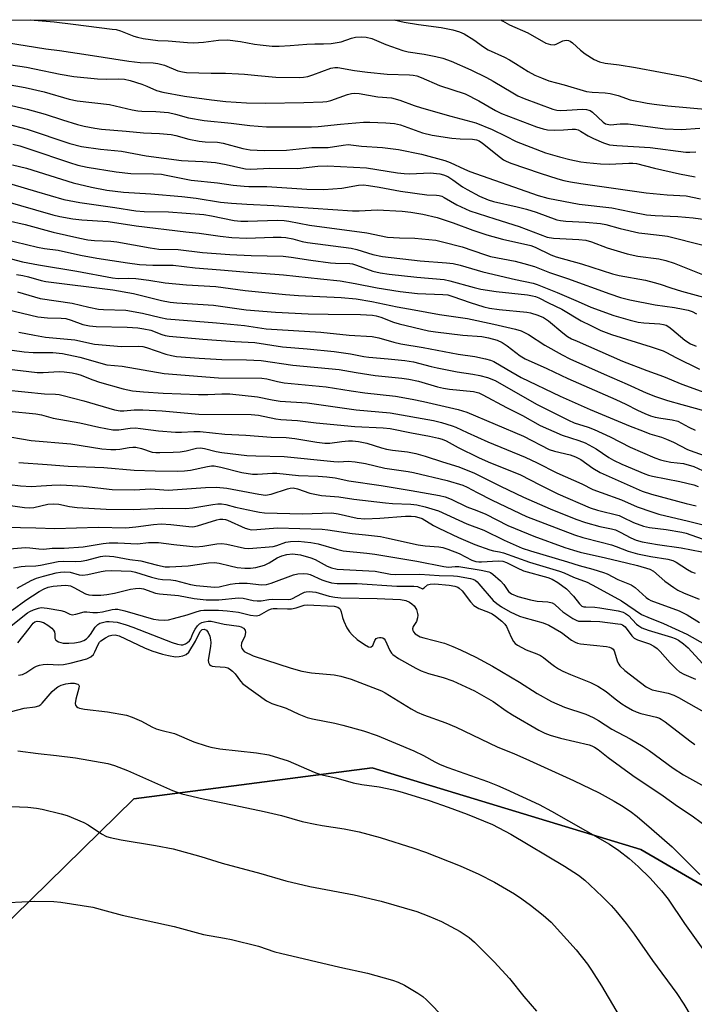
# Model space of a CAD drawing. Units: inches. Extents: x 1261770 to 1267770, y 585449 to 589450.
# Drawn here: x 1266869 to 1267065, y 589163 to 589449 of the extents above; entities that cross this region are included whole.
import ezdxf

# ---------------------------------------------------------------- set-up
doc = ezdxf.new("R2010")
doc.units = ezdxf.units.IN
doc.header["$MEASUREMENT"] = 0
for name, color, linetype in [('NTRL-Farm Land', 3, 'Continuous'), ('NTRL-Trees', 3, 'Continuous'), ('Undefined', 1, 'Continuous')]:
    doc.layers.add(name, color=color, linetype=linetype)

msp = doc.modelspace()

# ---------------------------------------------------------------- linework, layer by layer
at = {"layer": 'NTRL-Farm Land'}
msp.add_lwpolyline([(1266689.19, 588813.65), (1266781.72, 589020.92), (1266842.69, 589164.65), (1266902.39, 589223.08), (1266971.58, 589232.13), (1267049.57, 589208.38), (1267129.88, 589161.58), (1267169.96, 589079.84), (1267187.51, 589036.11), (1267197.05, 589015.19), (1267222.22, 589001.34)], dxfattribs=at)
at = {"layer": 'NTRL-Trees'}
msp.add_lwpolyline([(1266640.25, 589449.34), (1267770.15, 589449.22), (1267770.12, 588953.34), (1267748.66, 588978), (1267718.23, 589020.53), (1267710.14, 589031.84), (1267625.52, 589083.02), (1267558.62, 589092.26), (1267487.9, 589083.11), (1267390.43, 589024.31), (1267273.91, 589008.25), (1267205.87, 589046.04), (1267129.88, 589161.58), (1267049.57, 589208.38), (1266971.58, 589232.13), (1266902.39, 589223.08), (1266842.69, 589164.65), (1266815.99, 589101.7), (1266779.32, 588950.31), (1266711.26, 588788.66)], dxfattribs=at)
at = {"layer": 'Undefined'}
for points, elevation in [([(1267008.93, 589449.3), (1267009.38, 589449.01), (1267011.44, 589447.89), (1267016.7, 589445.53), (1267021.95, 589442.53), (1267023.34, 589442.11), (1267024.45, 589442.05), (1267025.2, 589442.31), (1267026.95, 589443.2), (1267027.91, 589443.37), (1267028.58, 589443.28), (1267029.03, 589443.11), (1267029.72, 589442.65), (1267032.03, 589440.48), (1267033.4, 589439.41), (1267036.02, 589437.75), (1267037.56, 589437.11), (1267039.22, 589436.73), (1267043.29, 589436.22), (1267047.97, 589435.45), (1267062.52, 589432.77), (1267064.8, 589432.15), (1267074.33, 589429.24)], 592), ([(1266859.88, 589431.59), (1266870.88, 589429.62), (1266876.31, 589428.34), (1266883.64, 589426.3), (1266885.92, 589425.78), (1266895.28, 589424.67), (1266901.93, 589423.18), (1266903.53, 589422.91), (1266904.69, 589422.81), (1266908.73, 589422.71), (1266912.42, 589422.36), (1266914.5, 589421.95), (1266918.25, 589420.88), (1266922.8, 589420.09), (1266930.68, 589419.3), (1266936.05, 589418.6), (1266940.91, 589418.23), (1266949.49, 589418.27), (1266953.98, 589418.18), (1266955.9, 589418.29), (1266962.33, 589419.01), (1266969.05, 589419.57), (1266970.87, 589419.58), (1266975.49, 589419.42), (1266978.01, 589419.22), (1266979.75, 589418.8), (1266986.16, 589416.53), (1266988.96, 589415.76), (1266994.69, 589414.94), (1266997.13, 589414.76), (1267000.68, 589414.63), (1267001.88, 589414.41), (1267002.59, 589414.12), (1267003.55, 589413.52), (1267008.79, 589409.34), (1267009.73, 589408.67), (1267010.47, 589408.27), (1267011.85, 589407.72), (1267020.34, 589404.79), (1267025.44, 589403.12), (1267027.15, 589402.65), (1267029.16, 589402.21), (1267032.09, 589401.74), (1267051.13, 589399.09), (1267057.23, 589398.52), (1267062.75, 589398.15), (1267066.88, 589397.29)], 602), ([(1266860.19, 589425.95), (1266871.43, 589423.35), (1266876.6, 589421.89), (1266881.67, 589420.24), (1266886.06, 589418.94), (1266887.99, 589418.44), (1266891.07, 589417.8), (1266892.95, 589417.55), (1266900.18, 589417), (1266905.23, 589416.48), (1266909.81, 589416.33), (1266913.19, 589415.99), (1266914.61, 589415.69), (1266918.31, 589414.68), (1266921.38, 589414.11), (1266923.06, 589413.91), (1266926.68, 589413.74), (1266928.32, 589413.52), (1266934.06, 589411.95), (1266936.17, 589411.55), (1266940.21, 589411.31), (1266946.68, 589411.41), (1266954.07, 589412.18), (1266958.75, 589412.24), (1266963.16, 589412.93), (1266964.58, 589413.05), (1266968.42, 589412.63), (1266974.59, 589412.27), (1266979.24, 589411.66), (1266985.88, 589410.28), (1266992.68, 589408.43), (1266994.18, 589407.86), (1266998.4, 589405.9), (1266999.91, 589405.29), (1267019.72, 589398.33), (1267022.58, 589397.5), (1267031.61, 589395.77), (1267041.12, 589394.75), (1267046.73, 589393.53), (1267051.19, 589392.7), (1267053.68, 589392.45), (1267060.31, 589392.23), (1267064.75, 589391.8), (1267071.13, 589390.88)], 604), ([(1266867.22, 589413.23), (1266869.29, 589412.7), (1266872.17, 589411.78), (1266883.67, 589407.84), (1266886.13, 589407.08), (1266888.86, 589406.5), (1266897.25, 589405.14), (1266901.48, 589404.72), (1266908.11, 589404.59), (1266910.41, 589404.45), (1266911.78, 589404.23), (1266918.99, 589402.73), (1266926.68, 589401.94), (1266931.21, 589401.26), (1266934.36, 589400.97), (1266935.75, 589400.89), (1266940.94, 589400.85), (1266952.58, 589400.14), (1266957.51, 589400.04), (1266962.71, 589400.41), (1266967.6, 589401.29), (1266969.05, 589401.37), (1266970.46, 589401.22), (1266973.56, 589400.72), (1266979.74, 589399.52), (1266987.47, 589398.51), (1266990.27, 589398.4), (1266991.05, 589398.31), (1266991.79, 589398.07), (1266992.49, 589397.72), (1266996.18, 589395.54), (1266999.94, 589393.83), (1267007.21, 589391.47), (1267014.26, 589389.33), (1267022.36, 589386.22), (1267024.21, 589385.87), (1267031.58, 589385.52), (1267033.6, 589385.27), (1267035.25, 589384.82), (1267039.73, 589383.07), (1267045.56, 589381.33), (1267048.64, 589380.71), (1267054.82, 589379.88), (1267056.78, 589379.42), (1267059.26, 589378.59), (1267069.85, 589374.34)], 608), ([(1266867.14, 589407.22), (1266871.19, 589406.22), (1266884.73, 589401.98), (1266890.06, 589400.68), (1266894.57, 589399.84), (1266899.37, 589399.27), (1266907.33, 589398.79), (1266916.28, 589398), (1266920.52, 589397.51), (1266927.57, 589396.36), (1266930.69, 589396.06), (1266935.17, 589395.76), (1266943.03, 589395.42), (1266965.85, 589393.83), (1266967.8, 589393.81), (1266972.98, 589394.15), (1266980.27, 589393.74), (1266982.75, 589393.43), (1266986.27, 589392.82), (1266990.39, 589391.86), (1266995.04, 589390.37), (1267000.79, 589388.22), (1267004.84, 589386.86), (1267009.43, 589385.57), (1267017.6, 589383.72), (1267018.84, 589383.24), (1267023.42, 589381.09), (1267025.02, 589380.44), (1267032.33, 589378.42), (1267041.28, 589375.51), (1267043.24, 589375.03), (1267050.86, 589373.68), (1267053.44, 589373.06), (1267055.12, 589372.57), (1267058.22, 589371.46), (1267061.34, 589370.46), (1267068.81, 589368.45)], 610), ([(1266866.96, 589401.6), (1266874.11, 589399.4), (1266882.05, 589397.13), (1266886.66, 589396.22), (1266896.9, 589394.81), (1266902.95, 589393.87), (1266905.42, 589393.66), (1266912.44, 589393.53), (1266922.72, 589392.75), (1266924.88, 589392.42), (1266931.53, 589391.07), (1266933.48, 589390.82), (1266935.46, 589390.8), (1266944.03, 589391.1), (1266945.97, 589391.02), (1266947.33, 589390.84), (1266953.4, 589389.71), (1266970.04, 589387.41), (1266976.01, 589386.23), (1266979.54, 589385.97), (1266983.96, 589385.87), (1266990.04, 589385.27), (1266992.02, 589384.85), (1266997.68, 589383.41), (1267004.18, 589381.11), (1267005.94, 589380.56), (1267013.04, 589379.21), (1267015.62, 589378.55), (1267018.73, 589377.62), (1267023.02, 589375.94), (1267028.24, 589374.22), (1267040.51, 589369.7), (1267043.66, 589368.66), (1267046.36, 589367.99), (1267053.68, 589366.57), (1267059.29, 589365.77), (1267061.88, 589365.3), (1267063.31, 589364.99), (1267064.41, 589364.61), (1267065.69, 589363.95)], 612), ([(1266864.49, 589396.86), (1266878.87, 589392.71), (1266880.87, 589392.23), (1266884.65, 589391.53), (1266887.26, 589391.25), (1266894.95, 589390.72), (1266903.07, 589389.45), (1266917.51, 589387.75), (1266921.39, 589387.39), (1266927.44, 589386.44), (1266930.83, 589386.06), (1266935.16, 589385.89), (1266942.83, 589386.17), (1266945.11, 589386.19), (1266946.54, 589386.08), (1266948.56, 589385.72), (1266951.28, 589384.97), (1266952.75, 589384.67), (1266965.44, 589383.02), (1266967.08, 589382.61), (1266971.74, 589381.15), (1266974.53, 589380.59), (1266985.48, 589379.32), (1266993.1, 589378.75), (1266995.07, 589378.51), (1266997.07, 589378.05), (1267003.66, 589376.14), (1267013.15, 589373.91), (1267018.26, 589372.83), (1267019.44, 589372.44), (1267025.26, 589370.12), (1267031.31, 589367.53), (1267035.04, 589365.84), (1267041.7, 589363.48), (1267046.46, 589362.06), (1267048.78, 589361.53), (1267050.43, 589361.28), (1267055.02, 589361.05), (1267056.12, 589360.85), (1267056.89, 589360.59), (1267057.63, 589360.19), (1267058.54, 589359.51), (1267062.36, 589356.24), (1267063.99, 589355.2), (1267065.58, 589354.53)], 614), ([(1266860.45, 589392.18), (1266870.87, 589389.91), (1266878.94, 589387.65), (1266886.75, 589385.88), (1266889.01, 589385.44), (1266890.92, 589385.23), (1266895.69, 589384.98), (1266897.43, 589384.82), (1266907.11, 589383.11), (1266909.63, 589382.74), (1266915.2, 589382.59), (1266922.32, 589381.77), (1266930.29, 589381.14), (1266936.48, 589380.85), (1266945.75, 589380.62), (1266948.03, 589380.35), (1266953.75, 589379.46), (1266959.49, 589378.75), (1266960.89, 589378.64), (1266965.07, 589378.55), (1266965.9, 589378.4), (1266966.98, 589378.09), (1266971.78, 589376.33), (1266973.93, 589375.82), (1266976.54, 589375.45), (1266984.52, 589374.53), (1266992.43, 589373.91), (1266994.14, 589373.54), (1267001.21, 589371.56), (1267003.15, 589371.12), (1267007.54, 589370.38), (1267016.68, 589369.4), (1267018.12, 589369.18), (1267018.93, 589368.97), (1267019.95, 589368.54), (1267022.7, 589367.11), (1267026.63, 589365.28), (1267032.26, 589361.92), (1267034.99, 589360.5), (1267037.91, 589359.11), (1267041.03, 589357.9), (1267052.57, 589354.36), (1267055.99, 589353.19), (1267056.98, 589352.73), (1267059.74, 589351.22), (1267066.58, 589347.86)], 616), ([(1266858.36, 589387.11), (1266874.44, 589383.31), (1266876.45, 589382.9), (1266880.38, 589382.4), (1266886.85, 589380.91), (1266891.61, 589380.05), (1266900.57, 589378.69), (1266903.98, 589378.27), (1266907.85, 589378.03), (1266913.77, 589378.03), (1266920.23, 589377.25), (1266927.49, 589376.72), (1266934.27, 589376.08), (1266945.79, 589375.22), (1266956.53, 589374.05), (1266962.3, 589373.49), (1266966.63, 589372.76), (1266973.05, 589371.47), (1266979.72, 589370.4), (1266984.73, 589369.86), (1266992.05, 589369.57), (1266993.48, 589369.42), (1266995.02, 589369), (1267000.01, 589367.2), (1267003.97, 589365.98), (1267005.6, 589365.56), (1267008.45, 589365.14), (1267016.41, 589364.43), (1267017.53, 589364.2), (1267019.69, 589363.51), (1267021.25, 589362.84), (1267022.73, 589361.88), (1267026.86, 589358.43), (1267028.24, 589357.38), (1267029.42, 589356.7), (1267031.03, 589355.96), (1267044.23, 589350.18), (1267051.33, 589347.43), (1267056.08, 589345.76), (1267061.43, 589343.52), (1267068.16, 589341.12)], 618), ([(1266862.34, 589381.07), (1266870.07, 589379), (1266874.74, 589378.13), (1266885.8, 589376.31), (1266896.17, 589374.39), (1266897.79, 589374.23), (1266900.72, 589374.3), (1266902.95, 589374.19), (1266906.74, 589373.7), (1266911.45, 589372.94), (1266917.68, 589372.35), (1266926.22, 589371.88), (1266934.74, 589370.68), (1266946.37, 589369.55), (1266950.2, 589369.27), (1266962.53, 589368.67), (1266966.93, 589368.23), (1266971.44, 589367.53), (1266978.82, 589365.94), (1266983.77, 589365.13), (1266991.12, 589363.75), (1266999.21, 589362.58), (1267006.9, 589360.94), (1267013.18, 589359.49), (1267014.84, 589358.95), (1267016.93, 589357.94), (1267021.73, 589354.86), (1267026.72, 589352), (1267028.96, 589350.83), (1267038.89, 589346.41), (1267045.62, 589343.52), (1267051.14, 589340.96), (1267053.85, 589339.88), (1267057.28, 589338.78), (1267061.49, 589337.56), (1267068.13, 589335.77)], 620), ([(1266868.33, 589375.33), (1266870.19, 589375.04), (1266871.83, 589374.67), (1266875.44, 589373.62), (1266876.87, 589373.33), (1266896.31, 589370.88), (1266902.32, 589369.79), (1266910.42, 589367.78), (1266912.89, 589367.27), (1266914.82, 589367.09), (1266925.46, 589366.44), (1266934.94, 589365.08), (1266943.52, 589364.41), (1266952.98, 589363.93), (1266958.83, 589363.78), (1266968.17, 589363.75), (1266971.62, 589363.5), (1266972.74, 589363.33), (1266974.03, 589362.99), (1266977.77, 589361.54), (1266979.36, 589361.03), (1266987.87, 589358.97), (1266989.95, 589358.65), (1266997.84, 589357.68), (1267003.35, 589357.34), (1267005.37, 589356.97), (1267007.87, 589356.25), (1267009.32, 589355.57), (1267010.71, 589354.63), (1267014.48, 589351.76), (1267015.95, 589350.9), (1267022.28, 589348.03), (1267028.32, 589345.15), (1267042.32, 589339.01), (1267045.19, 589337.65), (1267048.55, 589335.92), (1267050.7, 589334.96), (1267052.34, 589334.35), (1267053.72, 589333.95), (1267055.32, 589333.64), (1267058.66, 589333.18), (1267060.27, 589332.72), (1267063.52, 589330.99), (1267065.3, 589330.16)], 622), ([(1266865.62, 589365.16), (1266874.53, 589363.03), (1266877.32, 589362.76), (1266881.25, 589362.7), (1266882.62, 589362.55), (1266884.16, 589362.13), (1266887.59, 589360.83), (1266889.48, 589360.42), (1266891.49, 589360.26), (1266900.43, 589360.02), (1266903.58, 589359.86), (1266905.31, 589359.59), (1266907.3, 589359.14), (1266910.49, 589357.91), (1266911.49, 589357.63), (1266912.63, 589357.45), (1266922.44, 589356.58), (1266931.73, 589355.91), (1266937.55, 589355.61), (1266945.49, 589354.37), (1266952.65, 589353.78), (1266960.52, 589353), (1266965.31, 589352.28), (1266969.14, 589351.52), (1266970.64, 589351.29), (1266976.18, 589350.89), (1266981.05, 589350.41), (1266983.58, 589349.98), (1266988.68, 589348.61), (1266990.41, 589348.21), (1266996.25, 589347.09), (1267000.81, 589346.4), (1267002.79, 589346.02), (1267005, 589345.45), (1267007.25, 589344.52), (1267019.25, 589337.67), (1267028.54, 589333.02), (1267030.24, 589332.31), (1267034.24, 589331.03), (1267036.03, 589330.33), (1267040.64, 589328.16), (1267046.45, 589325.19), (1267053.65, 589322.12), (1267055.3, 589321.53), (1267056.39, 589321.22), (1267058.26, 589320.87), (1267061.97, 589320.45), (1267064.91, 589319.56), (1267067.49, 589318.45)], 626), ([(1266868.98, 589358.6), (1266873.57, 589357.69), (1266876.74, 589357.15), (1266885.22, 589356.35), (1266890.98, 589355.15), (1266898.81, 589354.42), (1266903.84, 589354.52), (1266904.96, 589354.46), (1266906.03, 589354.19), (1266911.69, 589352.19), (1266913.33, 589351.78), (1266914.72, 589351.55), (1266921.36, 589351), (1266927.91, 589350.64), (1266935.13, 589350.57), (1266939.36, 589350.38), (1266948.53, 589348.99), (1266962.01, 589347.78), (1266966.87, 589346.87), (1266972.42, 589345.98), (1266980.22, 589345.25), (1266982.24, 589344.99), (1266985.05, 589344.38), (1266990.57, 589342.72), (1266992.26, 589342.29), (1266993.98, 589342.04), (1267000.94, 589341.33), (1267002.52, 589340.97), (1267003.72, 589340.42), (1267010.54, 589336.7), (1267015.18, 589334.36), (1267020.29, 589331.49), (1267026.7, 589328.64), (1267031.53, 589327.18), (1267033.36, 589326.46), (1267036.61, 589324.75), (1267040.23, 589322.21), (1267041.63, 589321.4), (1267044.03, 589320.29), (1267050.67, 589317.43), (1267051.82, 589317.03), (1267052.93, 589316.76), (1267060.91, 589315.19), (1267064.95, 589314.25), (1267066.23, 589313.76)], 628), ([(1266850.3, 589355.73), (1266870.55, 589352.86), (1266873.18, 589352.7), (1266878.9, 589352.65), (1266881.68, 589352.38), (1266886.75, 589351.34), (1266894.57, 589349.14), (1266898.96, 589348.69), (1266911.22, 589346.62), (1266926.92, 589345.32), (1266939.56, 589345.28), (1266940.99, 589345.06), (1266944.13, 589344.24), (1266946.03, 589343.88), (1266958.25, 589342.7), (1266965.44, 589341.52), (1266969.44, 589340.95), (1266978.35, 589339.97), (1266983.16, 589339.19), (1266986.5, 589338.5), (1266996.5, 589336.14), (1266999.07, 589335.41), (1267015.46, 589328.37), (1267022.93, 589324.55), (1267024.5, 589324.03), (1267029.01, 589322.95), (1267030.6, 589322.38), (1267032.09, 589321.6), (1267035.65, 589319.1), (1267037.76, 589317.83), (1267049.89, 589312.4), (1267052.6, 589311.51), (1267062.67, 589308.85), (1267065.64, 589308.14)], 630), ([(1266856.42, 589348.99), (1266874.33, 589346.9), (1266876.07, 589346.86), (1266880.66, 589347.21), (1266882.15, 589347.08), (1266884.52, 589346.75), (1266885.69, 589346.52), (1266886.83, 589346.19), (1266890.52, 589344.73), (1266892.46, 589344.11), (1266899.33, 589342.12), (1266901.98, 589341.6), (1266905.2, 589341.25), (1266910.88, 589340.85), (1266921.17, 589340.46), (1266923.82, 589340.45), (1266927.88, 589340.72), (1266930.21, 589340.65), (1266938.23, 589339.82), (1266942.52, 589338.94), (1266944.83, 589338.58), (1266952.74, 589338.03), (1266966.94, 589336.05), (1266976.8, 589335.15), (1266989.39, 589332.9), (1266991.65, 589332.35), (1266994.74, 589331.42), (1266995.81, 589331.03), (1266999.11, 589329.46), (1267005.17, 589326.8), (1267016.01, 589322.27), (1267019.5, 589320.64), (1267025.19, 589317.76), (1267032.4, 589314.52), (1267035.57, 589312.95), (1267038, 589312), (1267043.9, 589309.9), (1267048.52, 589307.92), (1267052.72, 589306.41), (1267054.8, 589305.79), (1267063.41, 589303.72), (1267080.43, 589299.46)], 632), ([(1266865.07, 589341.9), (1266876.42, 589340.68), (1266879.62, 589340.56), (1266880.75, 589340.45), (1266881.82, 589340.23), (1266887.87, 589338.64), (1266896.8, 589336.08), (1266898.46, 589335.72), (1266899.43, 589335.71), (1266902.44, 589336.06), (1266904.96, 589336.09), (1266910.64, 589335.73), (1266921.29, 589334.75), (1266936.39, 589334.72), (1266938.59, 589334.47), (1266943.64, 589333.42), (1266945.06, 589333.2), (1266949.9, 589332.9), (1266955.33, 589332.27), (1266966.49, 589331.2), (1266974.78, 589330.84), (1266976.78, 589330.63), (1266982.98, 589329.34), (1266988.19, 589328.43), (1266990.78, 589327.85), (1266991.9, 589327.52), (1266993.01, 589327.03), (1266996.54, 589325.07), (1267002.39, 589322.25), (1267005.28, 589320.99), (1267014.62, 589317.2), (1267020.27, 589314.28), (1267025.46, 589311.7), (1267034.88, 589307.62), (1267036.96, 589306.94), (1267043.24, 589305.33), (1267044.22, 589304.92), (1267047.38, 589303.31), (1267050.29, 589302.27), (1267052.11, 589301.89), (1267056.9, 589301.29), (1267061.43, 589300.56), (1267062.71, 589300.19), (1267067.39, 589298.55)], 634), ([(1266866.1, 589335.63), (1266873.91, 589334.91), (1266875.55, 589334.62), (1266878.92, 589333.67), (1266886.75, 589332.31), (1266892.25, 589331.01), (1266896.32, 589330.21), (1266898.03, 589330.19), (1266901.29, 589330.68), (1266902.82, 589330.78), (1266904.32, 589330.65), (1266909.54, 589329.94), (1266914.52, 589329.56), (1266916.23, 589329.53), (1266919.84, 589329.74), (1266921.59, 589329.73), (1266928.8, 589328.97), (1266934.9, 589328.71), (1266942.23, 589328.15), (1266946.58, 589328.05), (1266949.09, 589327.7), (1266955.49, 589326.63), (1266957.82, 589326.36), (1266959.29, 589326.39), (1266962.76, 589326.88), (1266964.7, 589327.05), (1266965.81, 589327.04), (1266967.57, 589326.84), (1266970.04, 589326.36), (1266974.3, 589325.03), (1266975.72, 589324.67), (1266977.46, 589324.37), (1266981.77, 589323.86), (1266984.21, 589323.36), (1266986.94, 589322.62), (1266991.95, 589320.91), (1266996.73, 589319.52), (1267001.26, 589317.67), (1267008.84, 589313.9), (1267015.48, 589310.72), (1267023.19, 589307.32), (1267030.67, 589304.32), (1267033.44, 589303.33), (1267037.68, 589302.2), (1267041.08, 589301.49), (1267042.21, 589301.18), (1267043.55, 589300.56), (1267046.62, 589298.84), (1267048.23, 589298.19), (1267049.96, 589297.76), (1267054.37, 589296.92), (1267061.25, 589295.96), (1267067.3, 589294.84)], 636), ([(1266863.48, 589328.68), (1266872.57, 589327.17), (1266884.07, 589326.17), (1266893.09, 589324.73), (1266895.74, 589324.51), (1266897.19, 589324.49), (1266898.3, 589324.6), (1266901, 589325.13), (1266902.12, 589325.23), (1266902.95, 589325.21), (1266904.64, 589324.85), (1266907.74, 589323.79), (1266908.76, 589323.65), (1266909.89, 589323.63), (1266913.82, 589323.73), (1266915.83, 589323.89), (1266917.56, 589324.14), (1266920.56, 589324.89), (1266921.77, 589324.97), (1266922.86, 589324.81), (1266926.27, 589323.96), (1266927.91, 589323.65), (1266935.17, 589322.82), (1266937.79, 589322.67), (1266946, 589322.53), (1266960.44, 589321), (1266961.87, 589320.96), (1266964.55, 589321.12), (1266966.62, 589320.9), (1266969.58, 589320.44), (1266975.25, 589319.1), (1266982.02, 589318.11), (1266983.55, 589317.83), (1266993.34, 589315.51), (1266997.92, 589314.16), (1266999.17, 589313.61), (1267002.07, 589312.05), (1267006.4, 589309.86), (1267016.34, 589305.03), (1267030.27, 589299.7), (1267032.72, 589298.95), (1267038.02, 589297.64), (1267041.05, 589296.8), (1267042.41, 589296.36), (1267045.83, 589295.04), (1267048.55, 589294.25), (1267052.47, 589293.47), (1267057.36, 589292.72), (1267058.85, 589292.3), (1267059.8, 589291.82), (1267063.1, 589289.7), (1267064.28, 589289.05), (1267065.28, 589288.63)], 638), ([(1266868.97, 589320.73), (1266877.27, 589320.21), (1266883.35, 589319.69), (1266893.69, 589319.34), (1266902.45, 589318.48), (1266908.53, 589318.3), (1266915.07, 589318.27), (1266917.08, 589318.33), (1266918.8, 589318.56), (1266923.78, 589319.61), (1266924.89, 589319.76), (1266925.7, 589319.77), (1266927.61, 589319.44), (1266933.72, 589317.85), (1266936.86, 589317.4), (1266938.29, 589317.34), (1266942.59, 589317.67), (1266943.91, 589317.69), (1266950.18, 589316.97), (1266955.93, 589316.78), (1266958.43, 589316.59), (1266960.79, 589316.27), (1266964.83, 589315.39), (1266974.18, 589314.03), (1266982.84, 589312.66), (1266991.06, 589311.19), (1266992.74, 589310.8), (1266994.49, 589310.15), (1266999.08, 589307.87), (1267001.95, 589306.85), (1267004.52, 589305.76), (1267010.99, 589302.49), (1267013.07, 589301.54), (1267018.52, 589299.39), (1267027.52, 589296.07), (1267029.97, 589295.26), (1267031.96, 589294.69), (1267039.29, 589293.08), (1267045.37, 589291.63), (1267048.58, 589290.8), (1267052.17, 589289.73), (1267053.23, 589289.15), (1267056.53, 589286.32), (1267059.1, 589284.42), (1267060.33, 589283.66), (1267061.9, 589282.92), (1267066.46, 589281.03)], 640), ([(1266866.32, 589314.37), (1266869.47, 589313.94), (1266872.66, 589313.79), (1266875.47, 589313.93), (1266878.59, 589314.2), (1266881.15, 589314.23), (1266887.75, 589313.83), (1266896.09, 589312.88), (1266902.49, 589312.85), (1266907.3, 589313.12), (1266912.39, 589312.74), (1266915.03, 589312.87), (1266923.23, 589313.52), (1266926.36, 589313.56), (1266929.37, 589313.25), (1266938.65, 589311.54), (1266940.64, 589311.31), (1266942.23, 589311.53), (1266946.94, 589313.14), (1266947.78, 589313.34), (1266948.59, 589313.39), (1266949.92, 589313.12), (1266953.46, 589311.84), (1266956.85, 589311.21), (1266961.87, 589310.76), (1266966.26, 589310.13), (1266975.42, 589309.03), (1266977.46, 589308.86), (1266982.83, 589308.61), (1266984.55, 589308.44), (1266986.9, 589307.88), (1266990.77, 589306.68), (1266999.08, 589302.98), (1267004, 589301.11), (1267009.85, 589298.2), (1267015.12, 589295.91), (1267017.54, 589295.09), (1267028.23, 589291.91), (1267031.69, 589290.81), (1267035.66, 589289.76), (1267038.73, 589288.83), (1267039.79, 589288.4), (1267042.83, 589286.75), (1267046.7, 589285.25), (1267047.9, 589284.48), (1267051.09, 589281.57), (1267051.73, 589281.08), (1267052.42, 589280.68), (1267060.63, 589277.68), (1267062.98, 589276.51), (1267066.55, 589274.31)], 642), ([(1266857.65, 589309.53), (1266870.69, 589307.64), (1266872.03, 589307.59), (1266873.35, 589307.7), (1266877.39, 589308.61), (1266879.06, 589308.78), (1266880.64, 589308.64), (1266883.73, 589307.98), (1266885.97, 589307.64), (1266894.38, 589307.24), (1266902.17, 589307.15), (1266910.6, 589307.5), (1266917.51, 589307.42), (1266919.51, 589307.54), (1266925.33, 589308.53), (1266926.73, 589308.7), (1266927.86, 589308.73), (1266929.11, 589308.58), (1266931.87, 589307.8), (1266937.38, 589306.58), (1266938.84, 589306.32), (1266940.3, 589306.18), (1266951.33, 589305.88), (1266959.89, 589306.15), (1266961.66, 589305.88), (1266967.18, 589304.61), (1266969.4, 589304.38), (1266973.76, 589304.58), (1266981.25, 589305.13), (1266982.87, 589305.15), (1266984, 589305.06), (1266985.12, 589304.82), (1266986.06, 589304.45), (1266989.38, 589302.49), (1266990.96, 589301.67), (1266996.59, 589298.94), (1267001.37, 589296.9), (1267005.69, 589295.35), (1267006.77, 589295.08), (1267008.53, 589294.81), (1267009.66, 589294.51), (1267017.19, 589291.85), (1267025.94, 589289.24), (1267027.25, 589288.74), (1267029.99, 589287.45), (1267033.95, 589285.96), (1267036.7, 589284.58), (1267043.94, 589280.56), (1267049.78, 589276.64), (1267051.61, 589275.81), (1267056.17, 589274.04), (1267062.9, 589270.91), (1267068.22, 589267.94)], 644), ([(1266865.04, 589301.93), (1266873.89, 589301.81), (1266879.49, 589301.55), (1266892.01, 589301.98), (1266900.04, 589301.79), (1266902.94, 589302.03), (1266908.09, 589302.79), (1266910.3, 589302.92), (1266913.13, 589302.77), (1266918.35, 589302.14), (1266919.49, 589302.1), (1266920.86, 589302.33), (1266923.66, 589303.25), (1266926.52, 589304.09), (1266927.38, 589304.28), (1266928.21, 589304.33), (1266928.98, 589304.21), (1266929.52, 589304.04), (1266934.71, 589301.7), (1266935.75, 589301.36), (1266936.42, 589301.24), (1266938.08, 589301.26), (1266944.06, 589301.75), (1266957, 589301.35), (1266958.74, 589301.18), (1266965.75, 589300.12), (1266969.59, 589299.79), (1266974.02, 589299.24), (1266975.76, 589298.91), (1266984.95, 589296.82), (1266986.98, 589296.54), (1266990.87, 589296.25), (1266992.09, 589296.03), (1266993.49, 589295.58), (1266996.79, 589294.3), (1267000.47, 589292.42), (1267001.69, 589292), (1267002.5, 589291.87), (1267003.33, 589291.86), (1267008.09, 589292.22), (1267009.48, 589292.11), (1267010.56, 589291.74), (1267013.62, 589290.15), (1267015.46, 589289.34), (1267022.54, 589287.31), (1267023.85, 589286.84), (1267025.44, 589285.92), (1267027.93, 589284.08), (1267029.97, 589281.89), (1267031.72, 589279.67), (1267032.47, 589279.07), (1267033.04, 589278.88), (1267033.59, 589278.8), (1267036.19, 589278.73), (1267037.66, 589278.56), (1267042.97, 589277.65), (1267044.39, 589277.28), (1267045.1, 589276.93), (1267045.96, 589276.34), (1267048.3, 589273.78), (1267048.93, 589273.29), (1267049.86, 589272.76), (1267051.66, 589272.03), (1267058.43, 589270.04), (1267059.53, 589269.63), (1267060.51, 589269.14), (1267061.95, 589268.13), (1267063.29, 589266.97), (1267067.44, 589262.39)], 646), ([(1266865.08, 589295.63), (1266870.94, 589296.08), (1266872.21, 589296), (1266874.77, 589295.64), (1266876.22, 589295.59), (1266878.63, 589295.83), (1266882.11, 589295.91), (1266887.67, 589296.23), (1266893.48, 589297.23), (1266895.19, 589297.42), (1266897.7, 589297.45), (1266903.43, 589297.15), (1266906.66, 589297.48), (1266908.4, 589297.56), (1266909.53, 589297.5), (1266913.98, 589296.9), (1266920.38, 589296.28), (1266922.45, 589296.42), (1266926.48, 589297.17), (1266927.92, 589297.26), (1266929.38, 589297.02), (1266934.46, 589295.85), (1266935.77, 589295.73), (1266942.81, 589296.35), (1266943.87, 589296.63), (1266946.51, 589297.58), (1266947.86, 589297.81), (1266950.06, 589297.87), (1266953.74, 589297.51), (1266955.84, 589297.09), (1266961.16, 589295.55), (1266963.16, 589295.12), (1266970.04, 589294.44), (1266972.31, 589294.12), (1266984.49, 589292.09), (1266992.34, 589290.52), (1266993.73, 589290.4), (1266995.7, 589290.57), (1266996.73, 589290.52), (1267003.19, 589289.46), (1267005.4, 589288.99), (1267005.91, 589288.79), (1267006.63, 589288.33), (1267008.82, 589286.4), (1267009.78, 589285.32), (1267011.15, 589283.25), (1267011.96, 589282.62), (1267013.86, 589281.86), (1267017.54, 589280.89), (1267019.49, 589280.53), (1267022.53, 589280.28), (1267023.83, 589279.97), (1267024.5, 589279.58), (1267026.05, 589278.13), (1267026.95, 589277.42), (1267029.8, 589275.49), (1267030.75, 589274.96), (1267031.5, 589274.72), (1267032.05, 589274.66), (1267035.03, 589274.69), (1267037.62, 589274.54), (1267042.91, 589273.95), (1267043.75, 589273.78), (1267044.27, 589273.58), (1267045.01, 589272.99), (1267046.92, 589270.4), (1267047.65, 589269.72), (1267048.59, 589269.26), (1267052.08, 589268.07), (1267053.36, 589267.38), (1267054.32, 589266.73), (1267055.15, 589265.9), (1267058.05, 589262.59), (1267059.88, 589260.74), (1267060.75, 589260), (1267062.03, 589259.28), (1267065.4, 589257.83)], 648), ([(1266867.42, 589290.12), (1266869.69, 589290.54), (1266870.83, 589290.68), (1266873.89, 589290.79), (1266875.33, 589290.91), (1266880.41, 589292.01), (1266881.84, 589292.06), (1266885.53, 589291.97), (1266887.11, 589292.08), (1266888.7, 589292.36), (1266892.74, 589293.45), (1266894.08, 589293.62), (1266896.58, 589293.41), (1266901.17, 589292.56), (1266904.39, 589292.23), (1266909.22, 589290.93), (1266911.51, 589290.47), (1266912.77, 589290.45), (1266918.11, 589290.75), (1266924.02, 589291.59), (1266925.83, 589291.72), (1266927.13, 589291.55), (1266930.39, 589290.72), (1266932.34, 589290.3), (1266934.58, 589290.09), (1266936.2, 589290.09), (1266937.79, 589290.28), (1266940.26, 589290.91), (1266941.71, 589291.57), (1266944.03, 589293.03), (1266945.36, 589293.67), (1266946.76, 589294.06), (1266948.42, 589294.19), (1266950.74, 589293.93), (1266953.77, 589293.1), (1266955.05, 589292.55), (1266958.49, 589290.62), (1266959.74, 589290.16), (1266961.41, 589289.82), (1266972.39, 589289.18), (1266976.91, 589288.35), (1266978.29, 589288.18), (1266985.44, 589288.32), (1266991.03, 589287.95), (1266995.17, 589287.81), (1266996.31, 589287.7), (1267000.06, 589287.05), (1267000.82, 589286.85), (1267001.43, 589286.57), (1267002.02, 589286.09), (1267002.55, 589285.53), (1267006.69, 589280.69), (1267007.71, 589279.81), (1267009.08, 589278.88), (1267011.64, 589277.39), (1267014.29, 589276.16), (1267015.61, 589275.72), (1267021.19, 589274.18), (1267022.81, 589273.56), (1267026.54, 589271.43), (1267029.45, 589269.17), (1267030.44, 589268.54), (1267031.18, 589268.28), (1267032.03, 589268.13), (1267039.59, 589267.29), (1267040.43, 589267.13), (1267041.11, 589266.85), (1267041.47, 589266.57), (1267041.8, 589266.07), (1267042.78, 589262.88), (1267043.14, 589262.17), (1267043.46, 589261.73), (1267044.93, 589260.39), (1267051.07, 589255.63), (1267052.07, 589255.08), (1267052.87, 589254.78), (1267057.46, 589253.72), (1267059.13, 589253.19), (1267060.46, 589252.51), (1267068.53, 589247.94)], 650), ([(1266868.5, 589284.28), (1266872.57, 589286.45), (1266874.16, 589287.12), (1266876.12, 589287.72), (1266879.81, 589288.67), (1266881.14, 589288.95), (1266882.2, 589289.05), (1266883.92, 589288.89), (1266886.55, 589288.16), (1266887.62, 589288.03), (1266889.07, 589288.2), (1266892.93, 589289.14), (1266894.04, 589289.31), (1266895.79, 589289.35), (1266901.59, 589289.22), (1266902.89, 589288.95), (1266907.54, 589287.44), (1266909.41, 589286.97), (1266910.73, 589286.78), (1266913.08, 589286.69), (1266914.48, 589286.53), (1266918.85, 589285.35), (1266920.48, 589285.03), (1266925.75, 589284.58), (1266927.15, 589284.66), (1266930.34, 589285.41), (1266931.78, 589285.63), (1266932.94, 589285.71), (1266935.27, 589285.75), (1266939.42, 589285.25), (1266940.85, 589285.31), (1266942.21, 589285.68), (1266948.68, 589288.15), (1266950.03, 589288.41), (1266951.71, 589288.5), (1266952.81, 589288.42), (1266953.61, 589288.19), (1266956.99, 589286.64), (1266958.08, 589286.26), (1266959.78, 589285.85), (1266961.37, 589285.65), (1266967.21, 589285.62), (1266978.69, 589284.86), (1266983.64, 589284.87), (1266984.74, 589284.7), (1266986.19, 589284.11), (1266986.7, 589284.31), (1266987.59, 589285.2), (1266988.43, 589285.46), (1266989.79, 589285.47), (1266993.93, 589285.13), (1266995.58, 589284.81), (1266996.4, 589284.51), (1266996.84, 589284.26), (1266997.64, 589283.52), (1267000.07, 589280.27), (1267001.06, 589279.25), (1267002.56, 589278.38), (1267005.35, 589277.31), (1267006.43, 589276.81), (1267007.39, 589276.15), (1267009.2, 589274.64), (1267010.05, 589273.83), (1267010.56, 589273.16), (1267011.87, 589270.07), (1267012.54, 589268.81), (1267013.08, 589268.18), (1267013.76, 589267.68), (1267016.31, 589266.32), (1267019.38, 589265.21), (1267020.41, 589264.74), (1267021.34, 589264.14), (1267023.35, 589262.49), (1267024.49, 589261.65), (1267025.68, 589260.88), (1267026.94, 589260.19), (1267029.09, 589259.19), (1267034.96, 589256.84), (1267037.06, 589255.84), (1267039.45, 589254.25), (1267042.06, 589252.11), (1267044.05, 589250.63), (1267045.28, 589249.86), (1267047.11, 589248.86), (1267048.18, 589248.37), (1267049.51, 589247.89), (1267054.1, 589246.81), (1267054.93, 589246.53), (1267055.47, 589246.26), (1267056.65, 589245.44), (1267063.8, 589239.88), (1267065.25, 589238.85)], 652), ([(1266867.04, 589277.9), (1266871.01, 589280.77), (1266874.87, 589283.25), (1266876.34, 589284.08), (1266877.53, 589284.51), (1266878.97, 589284.8), (1266882.43, 589285.11), (1266883.28, 589285.06), (1266883.95, 589284.9), (1266885.01, 589284.44), (1266888.39, 589282.65), (1266889.31, 589282.34), (1266890.42, 589282.2), (1266892.81, 589282.21), (1266894.54, 589282.38), (1266896.74, 589282.78), (1266901.39, 589283.93), (1266902.85, 589284.18), (1266904.02, 589284.27), (1266905.2, 589284.05), (1266908.69, 589282.85), (1266909.79, 589282.57), (1266915.34, 589282.09), (1266919.86, 589281.25), (1266923.35, 589280.86), (1266927.04, 589280.9), (1266932.77, 589281.49), (1266934.14, 589281.36), (1266937.01, 589280.69), (1266938.17, 589280.56), (1266939.33, 589280.62), (1266941.61, 589281), (1266942.75, 589281.1), (1266947.21, 589280.94), (1266947.95, 589281.06), (1266948.45, 589281.23), (1266951.16, 589282.75), (1266951.92, 589283.09), (1266952.44, 589283.21), (1266953.25, 589283.26), (1266955.17, 589283.06), (1266959.06, 589281.97), (1266960.77, 589281.64), (1266962.45, 589281.43), (1266973.04, 589281.25), (1266979.79, 589280.94), (1266981.37, 589280.64), (1266982.37, 589280.24), (1266983.08, 589279.73), (1266983.73, 589279.14), (1266984.41, 589278.1), (1266984.75, 589276.9), (1266984.79, 589276.39), (1266984.71, 589275.6), (1266984.39, 589274.62), (1266983.47, 589273.08), (1266983.27, 589272.44), (1266983.35, 589272), (1266983.57, 589271.58), (1266984.07, 589271), (1266984.5, 589270.68), (1266985.48, 589270.17), (1266986.57, 589269.8), (1266992.54, 589268.27), (1266995.01, 589267.32), (1266997.17, 589266.38), (1267001.64, 589264.18), (1267006.46, 589261.59), (1267014.32, 589256.93), (1267019.48, 589253.68), (1267023.6, 589251.33), (1267027.36, 589249.72), (1267033.61, 589247.67), (1267035.72, 589246.73), (1267037.22, 589245.86), (1267041.15, 589243.28), (1267046.48, 589240.55), (1267050.21, 589238.24), (1267051.93, 589237.09), (1267058.92, 589232.03), (1267061.94, 589230.01), (1267075.03, 589222.84)], 654), ([(1266866.33, 589272.94), (1266871.49, 589277.07), (1266872.22, 589277.52), (1266873.28, 589277.98), (1266874.66, 589278.44), (1266875.5, 589278.6), (1266877.2, 589278.48), (1266881.19, 589277.78), (1266882.28, 589277.46), (1266883.84, 589276.68), (1266884.48, 589276.56), (1266885.58, 589276.67), (1266888.01, 589277.34), (1266888.7, 589277.38), (1266890.5, 589277.2), (1266891.86, 589277.22), (1266893.24, 589277.4), (1266896.08, 589278.07), (1266896.93, 589278.16), (1266897.78, 589278.14), (1266899.78, 589277.69), (1266908.13, 589275.25), (1266909.53, 589275.05), (1266911.26, 589274.98), (1266912.42, 589275.1), (1266913.86, 589275.42), (1266917.88, 589276.47), (1266920.78, 589277.48), (1266921.86, 589277.73), (1266922.7, 589277.83), (1266926.96, 589277.88), (1266929.47, 589277.71), (1266932.72, 589277.3), (1266936.25, 589276.39), (1266937.87, 589276.25), (1266938.88, 589276.45), (1266941.52, 589277.93), (1266942.34, 589278.24), (1266942.86, 589278.34), (1266943.94, 589278.4), (1266947.02, 589278.22), (1266948.12, 589278.24), (1266949.46, 589278.53), (1266951.85, 589279.28), (1266952.7, 589279.39), (1266960.5, 589279.03), (1266961.59, 589278.74), (1266961.95, 589278.49), (1266962.25, 589278.14), (1266962.56, 589277.41), (1266962.97, 589275.73), (1266963.35, 589274.64), (1266964.22, 589272.78), (1266964.96, 589271.54), (1266965.72, 589270.69), (1266967.22, 589269.32), (1266969.32, 589267.87), (1266970.5, 589267.26), (1266970.95, 589267.17), (1266971.3, 589267.22), (1266971.73, 589267.63), (1266972.33, 589269.05), (1266972.76, 589269.63), (1266973.18, 589269.87), (1266973.69, 589269.97), (1266974.21, 589269.95), (1266974.69, 589269.8), (1266975.04, 589269.52), (1266975.32, 589269.14), (1266976.7, 589266.13), (1266977.14, 589265.43), (1266977.54, 589265.03), (1266979.2, 589263.85), (1266984.2, 589260.98), (1266985.75, 589260.28), (1266987.88, 589259.46), (1266992.13, 589258.29), (1266994.94, 589257.35), (1267001.28, 589254.44), (1267006.66, 589251.39), (1267010.42, 589248.68), (1267012.34, 589247.44), (1267019.93, 589243.03), (1267021.66, 589242.13), (1267023.25, 589241.53), (1267026.26, 589240.69), (1267034.56, 589238.74), (1267035.37, 589238.46), (1267036.07, 589238.11), (1267037.18, 589237.4), (1267040.03, 589235.13), (1267047.18, 589229.83), (1267056, 589223.95), (1267060.16, 589220.93), (1267064.46, 589218.13), (1267072.32, 589212.35)], 656), ([(1266868.73, 589268.36), (1266872.02, 589272.52), (1266873.14, 589274.06), (1266873.63, 589274.45), (1266874.28, 589274.66), (1266875.08, 589274.62), (1266876.14, 589274.27), (1266877.38, 589273.51), (1266878.53, 589272.64), (1266879.1, 589272.05), (1266879.34, 589271.61), (1266879.48, 589270.89), (1266879.49, 589269.71), (1266879.73, 589269.16), (1266880.54, 589268.68), (1266881.84, 589268.33), (1266883.5, 589268.25), (1266885.16, 589268.35), (1266886.78, 589268.67), (1266887.87, 589269.09), (1266888.6, 589269.53), (1266889.22, 589270.1), (1266889.77, 589270.81), (1266891.18, 589272.98), (1266891.89, 589273.69), (1266892.55, 589274.06), (1266893.33, 589274.33), (1266894.41, 589274.55), (1266895.25, 589274.59), (1266897.5, 589274.4), (1266900.18, 589273.64), (1266902.07, 589272.98), (1266913.52, 589268.45), (1266915.08, 589267.95), (1266916.1, 589267.82), (1266916.61, 589267.85), (1266917.35, 589268.08), (1266917.98, 589268.47), (1266918.52, 589268.98), (1266918.91, 589269.57), (1266919.52, 589271.06), (1266920.2, 589272.35), (1266920.83, 589273.32), (1266921.41, 589273.91), (1266922.11, 589274.26), (1266922.9, 589274.48), (1266923.99, 589274.66), (1266924.83, 589274.66), (1266928.58, 589273.82), (1266932.84, 589273.24), (1266933.55, 589273.02), (1266934.19, 589272.63), (1266934.66, 589272.09), (1266934.81, 589271.39), (1266934.57, 589270.33), (1266933.68, 589268.32), (1266933.58, 589267.48), (1266933.72, 589266.77), (1266934.08, 589266.21), (1266934.43, 589265.91), (1266937.03, 589264.61), (1266948.02, 589260.98), (1266951.17, 589260.17), (1266953.98, 589259.71), (1266960.52, 589259.11), (1266962.48, 589258.74), (1266965.5, 589257.81), (1266973.01, 589254.97), (1266974.31, 589254.43), (1266975.35, 589253.89), (1266982.86, 589249.22), (1266984.64, 589248.26), (1266986.45, 589247.51), (1266992.96, 589245.15), (1266995.96, 589243.89), (1267007.85, 589238.15), (1267012.92, 589236.11), (1267016.14, 589234.71), (1267029.99, 589228.45), (1267037.44, 589224.8), (1267041.81, 589222.43), (1267043.95, 589221.18), (1267046.5, 589219.46), (1267048.53, 589217.91), (1267052.66, 589214.37), (1267058.6, 589209.11), (1267066.63, 589201.07)], 658), ([(1266868.94, 589259.02), (1266869.49, 589259.05), (1266870.04, 589259.18), (1266871.06, 589259.66), (1266873.35, 589261.23), (1266874.14, 589261.62), (1266874.95, 589261.9), (1266876.03, 589262.07), (1266877.41, 589262.17), (1266880.48, 589262.01), (1266881.93, 589262.09), (1266883.92, 589262.49), (1266888.72, 589263.72), (1266889.9, 589264.31), (1266890.64, 589265.02), (1266891.06, 589265.77), (1266892, 589267.91), (1266892.42, 589268.55), (1266892.8, 589268.95), (1266894.19, 589269.87), (1266895.21, 589270.37), (1266895.99, 589270.65), (1266896.98, 589270.73), (1266898.15, 589270.42), (1266905.44, 589266.97), (1266907.65, 589266.1), (1266910.71, 589265.07), (1266912.41, 589264.66), (1266914.43, 589264.36), (1266915.56, 589264.39), (1266916.65, 589264.57), (1266917.59, 589264.97), (1266918.3, 589265.67), (1266920.27, 589268.86), (1266921.67, 589271.65), (1266922.25, 589272.25), (1266922.83, 589272.37), (1266923.47, 589272.06), (1266923.96, 589271.43), (1266924.41, 589270.35), (1266924.68, 589269.23), (1266924.74, 589268.45), (1266924.64, 589267.31), (1266923.94, 589263.39), (1266924.03, 589262.66), (1266924.36, 589262.1), (1266924.69, 589261.82), (1266925.16, 589261.63), (1266925.97, 589261.5), (1266928.87, 589261.32), (1266929.66, 589261.08), (1266930.14, 589260.82), (1266931.01, 589260.15), (1266931.8, 589259.37), (1266933.31, 589257.28), (1266934.06, 589256.46), (1266940.92, 589251.54), (1266942.48, 589250.81), (1266946.62, 589249.38), (1266950.25, 589247.65), (1266952.69, 589246.73), (1266954.27, 589246.32), (1266960.7, 589245.03), (1266963.02, 589244.47), (1266969.08, 589242.86), (1266973.02, 589241.45), (1266983.66, 589237.04), (1266986.48, 589235.64), (1266989.75, 589233.84), (1266991.32, 589233.07), (1266993.5, 589232.22), (1267005, 589228.08), (1267007.98, 589226.91), (1267010.4, 589225.88), (1267020.03, 589221.41), (1267023.65, 589219.52), (1267033.51, 589213.92), (1267040.46, 589209.9), (1267043.2, 589208.11), (1267046.17, 589205.75), (1267048.8, 589203.48), (1267052.28, 589200.07), (1267055.59, 589196.36), (1267057.48, 589193.94), (1267062.27, 589186.89), (1267067.58, 589179.47)], 660), ([(1266866.85, 589248.48), (1266870.58, 589249.39), (1266873.72, 589249.83), (1266874.78, 589250.11), (1266875.38, 589250.47), (1266875.8, 589250.86), (1266878.65, 589254.24), (1266879.47, 589254.97), (1266880.35, 589255.62), (1266881.32, 589256.09), (1266882.63, 589256.45), (1266883.99, 589256.67), (1266885.08, 589256.67), (1266886.08, 589256.4), (1266886.4, 589256.13), (1266886.47, 589255.94), (1266886.44, 589255.21), (1266885.55, 589252.06), (1266885.37, 589250.76), (1266885.46, 589250.32), (1266885.74, 589249.94), (1266886.15, 589249.64), (1266886.63, 589249.41), (1266888.04, 589249.12), (1266894.76, 589248.39), (1266900.27, 589247.35), (1266901.93, 589246.78), (1266904.64, 589245.66), (1266907.61, 589244.03), (1266908.89, 589243.45), (1266910.24, 589243.01), (1266914.18, 589242.03), (1266919.76, 589239.68), (1266923.34, 589238.44), (1266924.76, 589238.1), (1266927.38, 589237.65), (1266937.98, 589236.48), (1266941.61, 589235.86), (1266947.14, 589234.09), (1266954.7, 589230.85), (1266956.59, 589230.17), (1266960.99, 589229.18), (1266966.04, 589227.77), (1266968.58, 589227.29), (1266973.59, 589226.59), (1266977.76, 589225.68), (1266980.28, 589224.99), (1266988.14, 589222.58), (1266993.67, 589220.69), (1266999.16, 589218.67), (1267006.52, 589215.59), (1267011.81, 589212.79), (1267027.39, 589203.54), (1267031.45, 589200.89), (1267033.26, 589199.47), (1267034.79, 589198.08), (1267038.46, 589194.65), (1267040.91, 589192.12), (1267042.28, 589190.58), (1267045.32, 589186.91), (1267047.64, 589183.75), (1267052.92, 589176.14), (1267059.97, 589166.58), (1267062.04, 589163.42), (1267064.2, 589159.85)], 662), ([(1266868.75, 589236.99), (1266874.64, 589236.25), (1266879.93, 589235.7), (1266885.43, 589234.96), (1266894.83, 589233.38), (1266896.73, 589232.76), (1266900.5, 589231.35), (1266913.56, 589225.55), (1266916.29, 589224.58), (1266922.54, 589223.05), (1266931.49, 589221.28), (1266940.22, 589219.45), (1266945.2, 589218.24), (1266951.29, 589216.55), (1266954.97, 589215.71), (1266957, 589215.33), (1266963.46, 589214.33), (1266967.79, 589213.5), (1266973.92, 589211.86), (1266983.68, 589208.76), (1266987.05, 589207.57), (1266997.08, 589203.61), (1267002.51, 589201.22), (1267007.03, 589198.84), (1267012.84, 589195.49), (1267015.02, 589194.07), (1267017.51, 589192.22), (1267021.21, 589189.32), (1267023.51, 589187.24), (1267030.77, 589179.22), (1267034.05, 589175.05), (1267035.24, 589173.34), (1267038.09, 589168.78), (1267046.47, 589154.61)], 664), ([(1266861.86, 589221.05), (1266871.6, 589220.62), (1266874.11, 589220.34), (1266875.8, 589220.06), (1266881.32, 589218.77), (1266883.01, 589218.26), (1266887.84, 589216.23), (1266889.09, 589215.5), (1266892.99, 589212.95), (1266894.49, 589212.19), (1266895.54, 589211.81), (1266898.66, 589211.18), (1266908.62, 589209.58), (1266913.83, 589208.59), (1266921.84, 589206.29), (1266927.99, 589204.39), (1266939.25, 589201.44), (1266946.52, 589199.31), (1266953.5, 589197.59), (1266966.33, 589195.24), (1266974.14, 589193.37), (1266984.49, 589190.33), (1266988.03, 589189.02), (1266991.69, 589187.42), (1266997.11, 589184.55), (1266999.7, 589182.78), (1267001.24, 589181.44), (1267006.98, 589175.79), (1267011.42, 589170.89), (1267015.59, 589165.69), (1267019.22, 589161.44)], 666), ([(1266866.08, 589192.98), (1266873.65, 589193.36), (1266879.15, 589193.25), (1266881.17, 589193.12), (1266890.48, 589191.6), (1266894.38, 589190.6), (1266898.99, 589189.28), (1266914.1, 589186.04), (1266922.6, 589183.73), (1266928.68, 589182.64), (1266930.71, 589182.19), (1266938.53, 589180.29), (1266943.33, 589178.7), (1266944.99, 589178.24), (1266962.13, 589174.19), (1266970.2, 589172.42), (1266977.48, 589170.41), (1266979.12, 589169.83), (1266980.97, 589168.96), (1266984.79, 589166.67), (1266986.25, 589165.67), (1266987.34, 589164.69), (1266998.29, 589153.62)], 668)]:
    msp.add_lwpolyline(points, dxfattribs=dict(at, elevation=elevation))
for points in [[(1266872.31, 589449.31, 596), (1266879.25, 589448.68, 596), (1266884.74, 589448.08, 596), (1266896.12, 589446.63, 596), (1266897.25, 589446.45, 596), (1266898.5, 589446.14, 596), (1266902.4, 589444.59, 596), (1266903.48, 589444.25, 596), (1266905.08, 589443.92, 596), (1266909.32, 589443.31, 596), (1266912.35, 589443.15, 596), (1266917.96, 589442.68, 596), (1266919.69, 589442.63, 596), (1266922.57, 589442.77, 596), (1266926.96, 589443.35, 596), (1266929.59, 589443.52, 596), (1266933.35, 589443.04, 596), (1266937.37, 589442.27, 596), (1266939.08, 589442.03, 596), (1266942.53, 589441.65, 596), (1266944.55, 589441.65, 596), (1266947.72, 589441.8, 596), (1266952.59, 589442.26, 596), (1266954.96, 589442.35, 596), (1266957.43, 589442.33, 596), (1266959.64, 589442.45, 596), (1266962.55, 589442.93, 596), (1266965.52, 589443.95, 596), (1266966.68, 589444.22, 596), (1266968.34, 589444.35, 596), (1266969.79, 589444.22, 596), (1266971.51, 589443.83, 596), (1266975.52, 589442.14, 596), (1266980.44, 589440.35, 596), (1266982.04, 589440.02, 596), (1266986.7, 589439.33, 596), (1266990.08, 589438.69, 596), (1266992.03, 589438.16, 596), (1266994.51, 589437.34, 596), (1267000.17, 589434.81, 596), (1267004.77, 589432.55, 596), (1267006.69, 589431.5, 596), (1267012.37, 589428.06, 596), (1267013.83, 589427.27, 596), (1267015.71, 589426.5, 596), (1267024.05, 589423.39, 596), (1267025.14, 589423.1, 596), (1267026.35, 589422.98, 596), (1267028.11, 589423.02, 596), (1267032.66, 589423.33, 596), (1267033.76, 589423.27, 596), (1267034.43, 589423.1, 596), (1267034.85, 589422.92, 596), (1267035.51, 589422.46, 596), (1267038.59, 589419.59, 596), (1267039.27, 589419.13, 596), (1267039.75, 589418.95, 596), (1267040.78, 589418.82, 596), (1267043.58, 589419.1, 596), (1267045.9, 589419.12, 596), (1267056.64, 589417.67, 596), (1267061.33, 589417.45, 596), (1267066.67, 589417.86, 596)], [(1266977.91, 589449.3, 594), (1266980.88, 589448.58, 594), (1266984.97, 589447.93, 594), (1266991.56, 589447.04, 594), (1266993.55, 589446.7, 594), (1266994.97, 589446.37, 594), (1266996.96, 589445.78, 594), (1266998.31, 589445.2, 594), (1267001.05, 589443.53, 594), (1267003.83, 589441.43, 594), (1267005.21, 589440.55, 594), (1267009.93, 589438.42, 594), (1267011.45, 589437.64, 594), (1267013.19, 589436.64, 594), (1267016.85, 589434.33, 594), (1267018.8, 589433.24, 594), (1267020.67, 589432.42, 594), (1267022.86, 589431.61, 594), (1267027.25, 589430.41, 594), (1267033.73, 589428.51, 594), (1267035.4, 589428.27, 594), (1267039.18, 589428.09, 594), (1267040.63, 589427.92, 594), (1267042.93, 589427.31, 594), (1267046.48, 589426.1, 594), (1267051.41, 589425.1, 594), (1267053.39, 589424.79, 594), (1267057.41, 589424.3, 594), (1267069.32, 589423.22, 594)], [(1266865.41, 589442.71, 598), (1266876.86, 589440.92, 598), (1266880.78, 589440.42, 598), (1266889.16, 589439.18, 598), (1266900.96, 589437.26, 598), (1266904.19, 589436.95, 598), (1266908.02, 589436.79, 598), (1266909.33, 589436.66, 598), (1266911.31, 589436.09, 598), (1266915.19, 589434.49, 598), (1266916.5, 589434.18, 598), (1266917.65, 589434.05, 598), (1266924.79, 589433.76, 598), (1266928.95, 589433.77, 598), (1266932.75, 589433.63, 598), (1266934.51, 589433.52, 598), (1266938.33, 589433.09, 598), (1266943.56, 589432.69, 598), (1266950.53, 589432.56, 598), (1266951.67, 589432.64, 598), (1266952.93, 589432.87, 598), (1266954.34, 589433.32, 598), (1266959.61, 589435.26, 598), (1266960.74, 589435.49, 598), (1266961.6, 589435.48, 598), (1266966.42, 589434.58, 598), (1266970.17, 589434.1, 598), (1266975.87, 589433.53, 598), (1266982.36, 589433.36, 598), (1266983.51, 589433.24, 598), (1266984.51, 589433.01, 598), (1266985.8, 589432.52, 598), (1266991.09, 589430.19, 598), (1266998.51, 589427.85, 598), (1267002.56, 589425.8, 598), (1267007.34, 589423, 598), (1267009.09, 589422.1, 598), (1267019.31, 589418.22, 598), (1267021.18, 589417.63, 598), (1267022.5, 589417.39, 598), (1267024.51, 589417.3, 598), (1267027.1, 589417.33, 598), (1267029.61, 589417.57, 598), (1267030.59, 589417.5, 598), (1267031.32, 589417.31, 598), (1267032.06, 589416.97, 598), (1267034.26, 589415.59, 598), (1267035.79, 589414.83, 598), (1267038.67, 589413.59, 598), (1267040.44, 589413.04, 598), (1267042.62, 589412.78, 598), (1267052.3, 589412.21, 598), (1267062.64, 589410.91, 598), (1267063.8, 589410.85, 598), (1267065.53, 589410.96, 598)], [(1266858.77, 589437.37, 600), (1266871.2, 589435.55, 600), (1266873.57, 589435.11, 600), (1266880.98, 589433.49, 600), (1266885.01, 589432.83, 600), (1266891.87, 589432.17, 600), (1266894.52, 589432.09, 600), (1266897.92, 589432.16, 600), (1266899.65, 589432.02, 600), (1266901.29, 589431.66, 600), (1266904.67, 589430.65, 600), (1266906.17, 589430.08, 600), (1266909, 589428.8, 600), (1266910.81, 589428.27, 600), (1266917.05, 589427.14, 600), (1266924.89, 589426.09, 600), (1266929.08, 589425.62, 600), (1266935.04, 589425.22, 600), (1266940.63, 589425.06, 600), (1266951.76, 589425.29, 600), (1266957.27, 589425.49, 600), (1266958.41, 589425.59, 600), (1266959.56, 589425.84, 600), (1266964.38, 589427.66, 600), (1266965.52, 589427.95, 600), (1266966.36, 589428.02, 600), (1266967.8, 589427.9, 600), (1266973.21, 589426.9, 600), (1266977.19, 589426.61, 600), (1266979.61, 589425.93, 600), (1266983.79, 589424.44, 600), (1266985.91, 589423.76, 600), (1266994.36, 589421.35, 600), (1267001.61, 589419.38, 600), (1267006.38, 589417.42, 600), (1267010.39, 589415.5, 600), (1267013.35, 589413.96, 600), (1267021.9, 589410.7, 600), (1267025.95, 589409.47, 600), (1267028.97, 589408.72, 600), (1267032.17, 589408.08, 600), (1267033.82, 589407.86, 600), (1267037.84, 589407.51, 600), (1267040.43, 589407.37, 600), (1267046.06, 589407.7, 600), (1267047.21, 589407.69, 600), (1267048.28, 589407.57, 600), (1267053.47, 589406.21, 600), (1267060.76, 589404.57, 600), (1267065.36, 589403.67, 600)], [(1266865.55, 589419.07, 606), (1266871.38, 589417.5, 606), (1266883.81, 589413.36, 606), (1266887.18, 589412.5, 606), (1266892.67, 589411.72, 606), (1266898.84, 589411.17, 606), (1266905.99, 589409.82, 606), (1266916.18, 589408.49, 606), (1266918.15, 589408.31, 606), (1266922.44, 589408.17, 606), (1266926.09, 589407.9, 606), (1266929.22, 589407.29, 606), (1266933.41, 589406.27, 606), (1266934.77, 589406.02, 606), (1266936.3, 589405.95, 606), (1266941.89, 589406.25, 606), (1266949.87, 589406.13, 606), (1266955.83, 589406.76, 606), (1266958.58, 589406.89, 606), (1266969.91, 589406.29, 606), (1266978.88, 589404.88, 606), (1266980.84, 589404.65, 606), (1266982.53, 589404.61, 606), (1266988.43, 589404.89, 606), (1266991.19, 589404.58, 606), (1266992.27, 589404.32, 606), (1266993.56, 589403.76, 606), (1266995.01, 589402.84, 606), (1266997.83, 589400.81, 606), (1266999.14, 589399.99, 606), (1267002.76, 589398.13, 606), (1267005.23, 589397, 606), (1267006.78, 589396.52, 606), (1267013.61, 589395.02, 606), (1267016.39, 589394.3, 606), (1267019.18, 589393.44, 606), (1267025.12, 589391.25, 606), (1267026.27, 589391.01, 606), (1267027.73, 589390.82, 606), (1267033.47, 589390.58, 606), (1267037.8, 589390.17, 606), (1267039.38, 589389.82, 606), (1267043.58, 589388.68, 606), (1267048.97, 589387.46, 606), (1267050.73, 589387.21, 606), (1267055.77, 589386.71, 606), (1267057.3, 589386.47, 606), (1267067.6, 589383.82, 606)], [(1266868.65, 589370.27, 624), (1266875.19, 589368.41, 624), (1266884.45, 589366.98, 624), (1266889.29, 589365.85, 624), (1266892.14, 589365.3, 624), (1266893.57, 589365.19, 624), (1266900.1, 589364.97, 624), (1266904.89, 589364.1, 624), (1266910.09, 589362.83, 624), (1266911.98, 589362.48, 624), (1266926.38, 589361.33, 624), (1266934.54, 589360.49, 624), (1266940.8, 589359.58, 624), (1266956.64, 589358.59, 624), (1266964.93, 589357.7, 624), (1266971.53, 589357.36, 624), (1266973.51, 589356.95, 624), (1266977.88, 589355.7, 624), (1266979.92, 589355.23, 624), (1266986.4, 589354.17, 624), (1266996.48, 589352.25, 624), (1267001.37, 589351.55, 624), (1267004.48, 589350.86, 624), (1267005.88, 589350.5, 624), (1267006.89, 589350.12, 624), (1267010.64, 589347.82, 624), (1267014.83, 589345.48, 624), (1267026.14, 589340.05, 624), (1267034.87, 589336.18, 624), (1267046.43, 589331.32, 624), (1267049.99, 589329.91, 624), (1267052.19, 589329.08, 624), (1267055.56, 589328.07, 624), (1267056.97, 589327.56, 624), (1267058.99, 589326.66, 624), (1267063.13, 589324.56, 624), (1267064.97, 589323.82, 624), (1267068.55, 589322.58, 624)]]:
    msp.add_polyline3d(points, dxfattribs=at)

doc.saveas('drawing.dxf')
